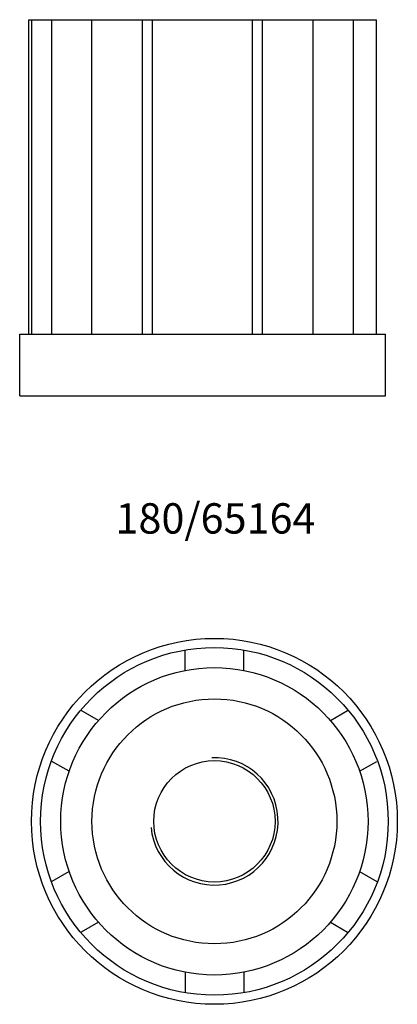
# Model space of a CAD drawing. Extents: x -32 to 30, y -180 to -18.
import ezdxf
from ezdxf.enums import TextEntityAlignment as Align

# ---------------------------------------------------------------- set-up
doc = ezdxf.new("R2010")
doc.units = 0
doc.layers.get('0').update_dxf_attribs({"linetype": 'CONTINUOUS'})
for name, color, linetype in [('LEVEL', 3, 'CONTINUOUS'), ('MARBETT-FEET', 4, 'CONTINUOUS'), ('TEXT', 5, 'CONTINUOUS')]:
    doc.layers.add(name, color=color, linetype=linetype)
doc.styles.add('DISTINTA', font='romand.shx', dxfattribs={"height": 45})

# ---------------------------------------------------------------- blocks, each defined once
blk = doc.blocks.new('DISBLO')
at = {"layer": 'TEXT', "style": 'DISTINTA'}
blk.add_attdef('TESTO', text='', height=5, dxfattribs=at).set_placement((0.173909, -2.578919), align=Align.CENTER)
blk = doc.blocks.new('65164A')
at = {"layer": 'LEVEL'}
for p, q in [((-208.5451, -124.284132), (-208.5451, -72.460126)), ((-208.5451, -72.460126), (-151.24511, -72.460126)), ((-208.026484, -124.284132), (-208.026484, -72.460126)), ((-204.757428, -124.284132), (-204.757428, -72.460126)), ((-198.138501, -124.284132), (-198.138501, -72.460126)), ((-189.783089, -124.284132), (-189.783089, -72.460126)), ((-188.14856, -124.284132), (-188.14856, -72.460126)), ((-171.641649, -124.284132), (-171.641649, -72.460126)), ((-170.007121, -124.284132), (-170.007121, -72.460126)), ((-161.651709, -124.284132), (-161.651709, -72.460126)), ((-155.032782, -124.284132), (-155.032782, -72.460126)), ((-151.24511, -124.284132), (-151.24511, -72.460126)), ((-210.0451, -124.284132), (-149.74511, -124.284132)), ((-210.0451, -134.460126), (-210.0451, -124.284132)), ((-149.74511, -134.460126), (-149.74511, -124.284132)), ((-210.0451, -134.460126), (-149.74511, -134.460126))]:
    blk.add_line(p, q, dxfattribs=at)
blk = doc.blocks.new('65164B')
at = {"layer": 'LEVEL'}
for p, q in [((-4.823999, 24.862323), (-4.823999, 28.13138)), ((4.823999, 24.862323), (4.823999, 28.13138)), ((-19.119403, 16.608867), (-21.95049, 18.243396)), ((19.119403, 16.608867), (21.95049, 18.243396)), ((-23.943403, 8.253455), (-26.774489, 9.887984)), ((23.943403, 8.253455), (26.774489, 9.887984)), ((-23.943403, -8.253455), (-26.774489, -9.887984)), ((23.943403, -8.253455), (26.774489, -9.887984)), ((-19.119403, -16.608867), (-21.95049, -18.243396)), ((19.119403, -16.608867), (21.95049, -18.243396)), ((-4.823999, -24.862323), (-4.823999, -28.13138)), ((4.823999, -24.862323), (4.823999, -28.13138))]:
    blk.add_line(p, q, dxfattribs=at)
for radius in [30.149995, 28.649995, 25.325996, 20.180397, 10]:
    blk.add_circle((0, 0), radius, dxfattribs=at)
blk.add_arc((0, 0), 10.5, 185.499569, 92.412073, dxfattribs=at)
blk = doc.blocks.new('65164')
blk.add_blockref('DISBLO', (0, -100)).add_auto_attribs({'TESTO': '180/65164'})
at = {"layer": 'MARBETT-FEET'}
for name, p in [('65164A', (177.94427, 54.56252)), ('65164B', (0, -150))]:
    blk.add_blockref(name, p, dxfattribs=at)

msp = doc.modelspace()

# ---------------------------------------------------------------- block references
msp.add_blockref('65164', (0, 0))

doc.saveas('drawing.dxf')
